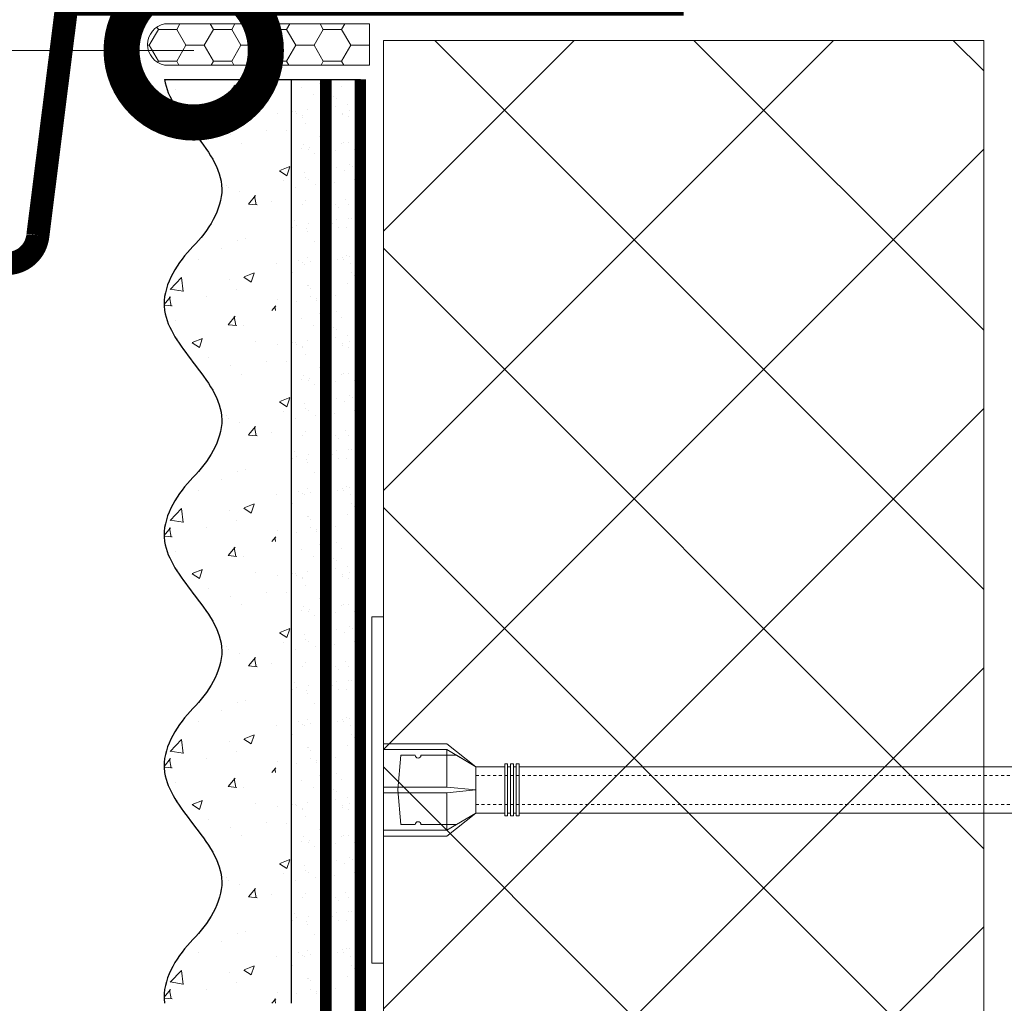
# Model space of a CAD drawing. Units: millimetres. Extents: x -87375 to 110086, y -1137 to 30387.
# Drawn here: x 73430 to 73601, y 16686 to 16856 of the extents above; entities that cross this region are included whole.
import ezdxf
from ezdxf import colors
from ezdxf.entities.mleader import LeaderData, LeaderLine
from ezdxf.math import Vec2, Vec3

# ---------------------------------------------------------------- set-up
doc = ezdxf.new("R2010")
doc.units = ezdxf.units.MM
for name, pattern in [('ACAD_ISO03W100', [30, 12, -18]), ('Штриховая', [6, 2, -2, 2]), ('штриховая 50', [1, 0.5, -0.5])]:
    doc.linetypes.add(name, pattern=pattern)
doc.layers.add('TN-АННОТАЦИИ', color=7, linetype='Continuous', lineweight=20, true_color=0x000000)
for name, color, linetype, lineweight in [('TN-ГЕРМЕТИК', 20, 'Continuous', 30), ('TN-ГИДРОИЗОЛЯЦИЯ УСИЛЕНИЕ', 1, 'Continuous', 15), ('TN-ГРУНТОВКА', 6, 'Continuous', 15), ('TN-МЕТАЛЛ КОНСТРУКЦИИ', 162, 'Continuous', 35), ('TN-УТЕПЛИТЕЛЬ XPS', 252, 'Continuous', 15), ('стеклосетка', 3, 'ACAD_ISO03W100', 100), ('ТН_Штрих Штукатурка', 252, 'Continuous', 15), ('ТН_Штукатурка', 251, 'Continuous', 25)]:
    doc.layers.add(name, color=color, linetype=linetype, lineweight=lineweight)
doc.styles.add('TN-Текст', font='arial.ttf')

# ---------------------------------------------------------------- blocks, each defined once
blk = doc.blocks.new('*U21')
at = {"layer": 'ТН_Штрих Штукатурка', "ltscale": 100}
h = blk.add_hatch(dxfattribs=at)
h.set_pattern_fill('AR-SAND', color=256, scale=0.1, angle=180, style=0)
h.set_pattern_definition([(217.5, (852.9999999999776, 58638.9397012332), (0.1600031295984064, -4.894132373293424), [0, -3.860800000000001, 0, -4.318000000000001, 0, -4.1275]), (187.5, (852.9999999999776, 58638.9397012332), (-4.495232831380023, -7.168251005683545), [0, -2.082799999999998, 0, -3.479799999999998, 0, -1.333499999999999]), (147.5, (856.1241999999833, 58638.9397012332), (-7.90992370241458, -0.01437184678545994), [0, -1.269999999999999, 0, -4.571999999999996, 0, -5.968999999999996]), (137.5, (856.1241999999833, 58638.9397012332), (-7.635564524722971, -2.229293232572165), [0, -0.635, 0, -2.9972, 0, -3.429])])
h.paths.add_polyline_path([(-4.61852778244065e-14, 120), (11.99999999999995, 120), (11.99999999999994, 159.9999999999927), (-6.394884621840577e-14, 159.9999999999927)])
h = blk.add_hatch(dxfattribs=at)
h.set_pattern_fill('AR-CONC', color=256, scale=0.1, angle=180, style=0)
h.set_pattern_definition([(230.0000000000001, (-4.61852778244065e-14, 120), (-18.2184668996004, 1.593908553890302), [1.905, -20.955]), (175, (-4.61852778244065e-14, 120), (3.524342142496941, -19.10568452390352), [1.524, -16.764058417]), (280.4514447, (-1.518200700000046, 120.13282535), (-14.69412470903532, -17.51177519121952), [1.61900088, -17.80902446]), (226.1842, (-4.424036492535161e-14, 114.92), (-27.107904089213, 4.204232793272705), [2.857499999999999, -31.43249999999999]), (276.6355576100001, (-2.258990000000045, 115.27035), (-23.74041340515029, -24.74261245977216), [2.428502314, -26.713560816]), (171.18415117, (-4.424036492535161e-14, 114.92), (-23.74041340649769, -24.74261245855328), [2.285996707, -25.145973192]), (201, (-2.540000000000045, 116.19), (-15.16143912691325, 10.22651981870876), [1.905, -20.955]), (146.0000000000001, (-2.540000000000045, 116.19), (-6.1802028347647, -18.41879661223193), [1.524, -16.764]), (251.451445, (-3.803453260000045, 117.04220999), (-21.34164192787161, -8.192276888590532), [1.61900088, -17.80899376]), (217.5, (-4.61852778244065e-14, 120), (-0.3088603250591784, -8.455503887315311), [0, -16.5608, 0, -17.018, 0, -16.8275]), (187.5, (-4.61852778244065e-14, 120), (-6.681966251030572, -10.01805748181195), [0, -9.702799999999998, 0, -16.1798, 0, -6.4135]), (147.5, (5.664199999999954, 120), (-13.55905951668714, 0.5728743992673392), [0, -6.35, 0, -19.812, 0, -26.289]), (137.5, (8.204199999999954, 120), (-14.8129181386018, -2.542649103333309), [0, -8.254999999999999, 0, -13.1572, 0, -18.669])])
edge = h.paths.add_edge_path()
edge.add_line((11.99999999999994, 160), (11.99999999999995, 120))
edge.add_line((11.99999999999995, 120), (33.91626297328048, 120))
edge.add_spline(control_points=[(33.91626297328048, 120), (33.46087830081678, 123.1248807340905), (28.74975791948289, 129.2658954669591), (21.55795630720318, 138.6405146831743), (26.36476861652016, 146.3044698496521), (28.99999999999994, 148.9397012331319), (31.63523138347359, 151.5749326166055), (34.28108439063191, 155.7934661309244), (33.96735444011343, 159.6494068640495), (33.91626297328038, 160)], knot_values=[0, 0, 0, 0, 10.05250795184849, 21.23284783932141, 32.41318772684639, 32.41318772684639, 32.41318772684639, 43.59352761434533, 44.72135954999594, 44.72135954999594, 44.72135954999594, 44.72135954999594], degree=3, periodic=0)
edge.add_line((33.91626297328038, 160), (11.99999999999994, 160))
h = blk.add_hatch(dxfattribs=at)
h.set_pattern_fill('AR-SAND', color=256, scale=0.1, angle=180, style=0)
h.set_pattern_definition([(217.5, (852.9999999999776, 58598.9397012332), (0.1600031295984064, -4.894132373293424), [0, -3.860800000000001, 0, -4.318000000000001, 0, -4.1275]), (187.5, (852.9999999999776, 58598.9397012332), (-4.495232831380023, -7.168251005683545), [0, -2.082799999999998, 0, -3.479799999999998, 0, -1.333499999999999]), (147.5, (856.1241999999833, 58598.9397012332), (-7.90992370241458, -0.01437184678545994), [0, -1.269999999999999, 0, -4.571999999999996, 0, -5.968999999999996]), (137.5, (856.1241999999833, 58598.9397012332), (-7.635564524722971, -2.229293232572165), [0, -0.635, 0, -2.9972, 0, -3.429])])
h.paths.add_polyline_path([(-2.8421709430404e-14, 79.99999999999997), (11.99999999999997, 79.99999999999999), (11.99999999999995, 119.9999999999927), (-4.618527782440327e-14, 119.9999999999927)])
h = blk.add_hatch(dxfattribs=at)
h.set_pattern_fill('AR-CONC', color=256, scale=0.1, angle=180, style=0)
h.set_pattern_definition([(230.0000000000001, (-2.8421709430404e-14, 79.99999999999997), (-18.2184668996004, 1.593908553890302), [1.905, -20.955]), (175, (-2.8421709430404e-14, 79.99999999999997), (3.524342142496941, -19.10568452390352), [1.524, -16.764058417]), (280.4514447, (-1.518200700000029, 80.13282534999998), (-14.69412470903532, -17.51177519121952), [1.61900088, -17.80902446]), (226.1842, (-2.647679653134911e-14, 74.91999999999997), (-27.107904089213, 4.204232793272705), [2.857499999999999, -31.43249999999999]), (276.6355576100001, (-2.258990000000027, 75.27034999999998), (-23.74041340515029, -24.74261245977216), [2.428502314, -26.713560816]), (171.18415117, (-2.647679653134911e-14, 74.91999999999997), (-23.74041340649769, -24.74261245855328), [2.285996707, -25.145973192]), (201, (-2.540000000000027, 76.18999999999998), (-15.16143912691325, 10.22651981870876), [1.905, -20.955]), (146.0000000000001, (-2.540000000000027, 76.18999999999998), (-6.1802028347647, -18.41879661223193), [1.524, -16.764]), (251.451445, (-3.803453260000027, 77.04220998999998), (-21.34164192787161, -8.192276888590532), [1.61900088, -17.80899376]), (217.5, (-2.8421709430404e-14, 79.99999999999997), (-0.3088603250591784, -8.455503887315311), [0, -16.5608, 0, -17.018, 0, -16.8275]), (187.5, (-2.8421709430404e-14, 79.99999999999997), (-6.681966251030572, -10.01805748181195), [0, -9.702799999999998, 0, -16.1798, 0, -6.4135]), (147.5, (5.664199999999972, 79.99999999999999), (-13.55905951668714, 0.5728743992673392), [0, -6.35, 0, -19.812, 0, -26.289]), (137.5, (8.204199999999972, 79.99999999999999), (-14.8129181386018, -2.542649103333309), [0, -8.254999999999999, 0, -13.1572, 0, -18.669])])
edge = h.paths.add_edge_path()
edge.add_line((11.99999999999995, 120), (11.99999999999997, 79.99999999999999))
edge.add_line((11.99999999999997, 79.99999999999999), (33.9162629732805, 80))
edge.add_spline(control_points=[(33.9162629732805, 80), (33.46087830081679, 83.12488073409052), (28.74975791948291, 89.26589546695908), (21.5579563072032, 98.64051468317435), (26.36476861652018, 106.3044698496521), (28.99999999999996, 108.9397012331319), (31.63523138347361, 111.5749326166056), (34.28108439063192, 115.7934661309244), (33.96735444011344, 119.6494068640495), (33.9162629732804, 120)], knot_values=[0, 0, 0, 0, 10.05250795184849, 21.23284783932141, 32.41318772684639, 32.41318772684639, 32.41318772684639, 43.59352761434533, 44.72135954999594, 44.72135954999594, 44.72135954999594, 44.72135954999594], degree=3, periodic=0)
edge.add_line((33.9162629732804, 120), (11.99999999999995, 120))
h = blk.add_hatch(dxfattribs=at)
h.set_pattern_fill('AR-SAND', color=256, scale=0.1, angle=180, style=0)
h.set_pattern_definition([(217.5, (852.9999999999776, 58558.9397012332), (0.1600031295984064, -4.894132373293424), [0, -3.860800000000001, 0, -4.318000000000001, 0, -4.1275]), (187.5, (852.9999999999776, 58558.9397012332), (-4.495232831380023, -7.168251005683545), [0, -2.082799999999998, 0, -3.479799999999998, 0, -1.333499999999999]), (147.5, (856.1241999999833, 58558.9397012332), (-7.90992370241458, -0.01437184678545994), [0, -1.269999999999999, 0, -4.571999999999996, 0, -5.968999999999996]), (137.5, (856.1241999999833, 58558.9397012332), (-7.635564524722971, -2.229293232572165), [0, -0.635, 0, -2.9972, 0, -3.429])])
h.paths.add_polyline_path([(-1.06581410364015e-14, 39.99999999999999), (11.99999999999999, 39.99999999999999), (11.99999999999997, 79.99999999999272), (-2.842170943040077e-14, 79.99999999999271)])
h = blk.add_hatch(dxfattribs=at)
h.set_pattern_fill('AR-CONC', color=256, scale=0.1, angle=180, style=0)
h.set_pattern_definition([(230.0000000000001, (-1.06581410364015e-14, 39.99999999999999), (-18.2184668996004, 1.593908553890302), [1.905, -20.955]), (175, (-1.06581410364015e-14, 39.99999999999999), (3.524342142496941, -19.10568452390352), [1.524, -16.764058417]), (280.4514447, (-1.518200700000011, 40.13282534999998), (-14.69412470903532, -17.51177519121952), [1.61900088, -17.80902446]), (226.1842, (-8.713228137346606e-15, 34.91999999999999), (-27.107904089213, 4.204232793272705), [2.857499999999999, -31.43249999999999]), (276.6355576100001, (-2.258990000000009, 35.27034999999999), (-23.74041340515029, -24.74261245977216), [2.428502314, -26.713560816]), (171.18415117, (-8.713228137346606e-15, 34.91999999999999), (-23.74041340649769, -24.74261245855328), [2.285996707, -25.145973192]), (201, (-2.540000000000009, 36.18999999999998), (-15.16143912691325, 10.22651981870876), [1.905, -20.955]), (146.0000000000001, (-2.540000000000009, 36.18999999999998), (-6.1802028347647, -18.41879661223193), [1.524, -16.764]), (251.451445, (-3.803453260000009, 37.04220998999998), (-21.34164192787161, -8.192276888590532), [1.61900088, -17.80899376]), (217.5, (-1.06581410364015e-14, 39.99999999999999), (-0.3088603250591784, -8.455503887315311), [0, -16.5608, 0, -17.018, 0, -16.8275]), (187.5, (-1.06581410364015e-14, 39.99999999999999), (-6.681966251030572, -10.01805748181195), [0, -9.702799999999998, 0, -16.1798, 0, -6.4135]), (147.5, (5.664199999999989, 39.99999999999999), (-13.55905951668714, 0.5728743992673392), [0, -6.35, 0, -19.812, 0, -26.289]), (137.5, (8.20419999999999, 39.99999999999999), (-14.8129181386018, -2.542649103333309), [0, -8.254999999999999, 0, -13.1572, 0, -18.669])])
edge = h.paths.add_edge_path()
edge.add_line((11.99999999999997, 80), (11.99999999999999, 40))
edge.add_line((11.99999999999999, 39.99999999999999), (33.91626297328051, 40))
edge.add_spline(control_points=[(33.91626297328052, 40), (33.46087830081682, 43.12488073409054), (28.74975791948293, 49.26589546695908), (21.55795630720322, 58.64051468317436), (26.36476861652019, 66.30446984965215), (28.99999999999998, 68.93970123313193), (31.63523138347363, 71.57493261660557), (34.28108439063195, 75.79346613092444), (33.96735444011346, 79.64940686404948), (33.91626297328042, 80)], knot_values=[0, 0, 0, 0, 10.05250795184849, 21.23284783932141, 32.41318772684639, 32.41318772684639, 32.41318772684639, 43.59352761434533, 44.72135954999594, 44.72135954999594, 44.72135954999594, 44.72135954999594], degree=3, periodic=0)
edge.add_line((33.91626297328042, 80), (11.99999999999997, 80))
h = blk.add_hatch(dxfattribs=at)
h.set_pattern_fill('AR-SAND', color=256, scale=0.1, angle=180, style=0)
h.set_pattern_definition([(217.5, (852.9999999999776, 58518.9397012332), (0.1600031295984064, -4.894132373293424), [0, -3.860800000000001, 0, -4.318000000000001, 0, -4.1275]), (187.5, (852.9999999999776, 58518.9397012332), (-4.495232831380023, -7.168251005683545), [0, -2.082799999999998, 0, -3.479799999999998, 0, -1.333499999999999]), (147.5, (856.1241999999833, 58518.9397012332), (-7.90992370241458, -0.01437184678545994), [0, -1.269999999999999, 0, -4.571999999999996, 0, -5.968999999999996]), (137.5, (856.1241999999833, 58518.9397012332), (-7.635564524722971, -2.229293232572165), [0, -0.635, 0, -2.9972, 0, -3.429])])
h.paths.add_polyline_path([(7.105427357601005e-15, -7.105427357601002e-15), (12.00000000000001, -1.77635683940025e-15), (11.99999999999999, 39.99999999999272), (-1.065814103639827e-14, 39.99999999999272)])
h = blk.add_hatch(dxfattribs=at)
h.set_pattern_fill('AR-CONC', color=256, scale=0.1, angle=180, style=0)
h.set_pattern_definition([(230.0000000000001, (7.105427357601005e-15, -7.105427357601002e-15), (-18.2184668996004, 1.593908553890302), [1.905, -20.955]), (175, (7.105427357601005e-15, -7.105427357601002e-15), (3.524342142496941, -19.10568452390352), [1.524, -16.764058417]), (280.4514447, (-1.518200699999993, 0.1328253499999923), (-14.69412470903532, -17.51177519121952), [1.61900088, -17.80902446]), (226.1842, (9.050340256655896e-15, -5.080000000000007), (-27.107904089213, 4.204232793272705), [2.857499999999999, -31.4325]), (276.6355576100001, (-2.258989999999991, -4.729650000000008), (-23.74041340515029, -24.74261245977216), [2.428502314, -26.713560816]), (171.18415117, (9.050340256655896e-15, -5.080000000000007), (-23.74041340649769, -24.74261245855328), [2.285996707, -25.145973192]), (201, (-2.539999999999992, -3.810000000000009), (-15.16143912691325, 10.22651981870876), [1.905, -20.955]), (146.0000000000001, (-2.539999999999992, -3.810000000000009), (-6.1802028347647, -18.41879661223193), [1.524, -16.764]), (251.451445, (-3.803453259999992, -2.957790010000009), (-21.34164192787161, -8.192276888590532), [1.61900088, -17.80899376]), (217.5, (7.105427357601005e-15, -7.105427357601002e-15), (-0.3088603250591784, -8.455503887315311), [0, -16.5608, 0, -17.018, 0, -16.8275]), (187.5, (7.105427357601005e-15, -7.105427357601002e-15), (-6.681966251030572, -10.01805748181195), [0, -9.702799999999998, 0, -16.1798, 0, -6.4135]), (147.5, (5.664200000000007, -4.936849475154799e-15), (-13.55905951668714, 0.5728743992673392), [0, -6.35, 0, -19.812, 0, -26.289]), (137.5, (8.204200000000007, -3.964393025627354e-15), (-14.8129181386018, -2.542649103333309), [0, -8.255, 0, -13.1572, 0, -18.669])])
edge = h.paths.add_edge_path()
edge.add_line((11.99999999999999, 40), (12.00000000000001, 0))
edge.add_line((12.00000000000001, 1.77635683940025e-15), (33.91626297328053, 1.150913274607058e-14))
edge.add_spline(control_points=[(33.91626297328053, 7.567841008651277e-15), (33.46087830081683, 3.124880734090545), (28.74975791948295, 9.265895466959087), (21.55795630720324, 18.64051468317436), (26.36476861652021, 26.30446984965215), (28.99999999999999, 28.93970123313193), (31.63523138347364, 31.57493261660557), (34.28108439063196, 35.79346613092445), (33.96735444011347, 39.64940686404949), (33.91626297328043, 40.00000000000001)], knot_values=[0, 0, 0, 0, 10.05250795184849, 21.23284783932141, 32.41318772684639, 32.41318772684639, 32.41318772684639, 43.59352761434533, 44.72135954999594, 44.72135954999594, 44.72135954999594, 44.72135954999594], degree=3, periodic=0)
edge.add_line((33.91626297328043, 40.00000000000001), (11.99999999999999, 40))
at = {"layer": 'ТН_Штукатурка', "ltscale": 100}
for points in [[(-6.3948846218409e-14, 160), (-4.61852778244065e-14, 120)], [(11.99999999999995, 120), (11.99999999999994, 160)], [(-4.61852778244065e-14, 120), (-2.8421709430404e-14, 79.99999999999997)], [(11.99999999999997, 79.99999999999999), (11.99999999999995, 120)], [(-2.8421709430404e-14, 79.99999999999999), (-1.06581410364015e-14, 39.99999999999999)], [(11.99999999999999, 39.99999999999999), (11.99999999999997, 80)], [(-1.06581410364015e-14, 39.99999999999999), (7.105427357601005e-15, -7.105427357601002e-15)], [(12.00000000000001, -1.77635683940025e-15), (11.99999999999999, 40)], [(33.91626297327458, 1.506184642486844e-14), (7.105427357601002e-15, 0)]]:
    blk.add_lwpolyline(points, dxfattribs=at)
for points in [[(33.91626297328048, 120), (33.46087830081678, 123.1248807340905), (28.74975791948289, 129.2658954669591), (21.55795630720318, 138.6405146831743), (26.36476861652016, 146.3044698496521), (28.99999999999994, 148.9397012331319), (31.63523138347359, 151.5749326166055), (34.28108439063191, 155.7934661309244), (33.96735444011343, 159.6494068640495), (33.91626297328038, 160)], [(33.9162629732805, 80), (33.46087830081679, 83.12488073409052), (28.74975791948291, 89.26589546695908), (21.5579563072032, 98.64051468317435), (26.36476861652018, 106.3044698496521), (28.99999999999996, 108.9397012331319), (31.63523138347361, 111.5749326166056), (34.28108439063192, 115.7934661309244), (33.96735444011344, 119.6494068640495), (33.9162629732804, 120)], [(33.91626297328052, 40), (33.46087830081682, 43.12488073409054), (28.74975791948293, 49.26589546695908), (21.55795630720322, 58.64051468317436), (26.36476861652019, 66.30446984965215), (28.99999999999998, 68.93970123313193), (31.63523138347363, 71.57493261660557), (34.28108439063195, 75.79346613092444), (33.96735444011346, 79.64940686404948), (33.91626297328042, 80)], [(33.91626297328053, 7.567841008651277e-15), (33.46087830081683, 3.124880734090545), (28.74975791948295, 9.265895466959087), (21.55795630720324, 18.64051468317436), (26.36476861652021, 26.30446984965215), (28.99999999999999, 28.93970123313193), (31.63523138347364, 31.57493261660557), (34.28108439063196, 35.79346613092445), (33.96735444011347, 39.64940686404949), (33.91626297328043, 40.00000000000001)]]:
    blk.add_open_spline(points, degree=3, knots=[0, 0, 0, 0, 10.05250795184849, 21.23284783932141, 32.41318772684639, 32.41318772684639, 32.41318772684639, 43.59352761434533, 44.72135954999594, 44.72135954999594, 44.72135954999594, 44.72135954999594], dxfattribs=at)
blk = doc.blocks.new('_DotSmall')
at = {"color": 0, "linetype": 'ByBlock', "const_width": 0.5}
blk.add_lwpolyline([(-0.0625, 0, 1), (0.0625, 0, 1)], format="xyb", close=True, dxfattribs=at)

msp = doc.modelspace()

# ---------------------------------------------------------------- hatches: boundary and pattern name
at = {"layer": 'TN-ГЕРМЕТИК', "lineweight": 18}
h = msp.add_hatch(dxfattribs=at)
h.set_pattern_fill('HONEY', color=256, angle=180)
h.set_pattern_definition([(180, (100593.9978110264, 19312.97008332533), (-4.7625, -2.749630644999999), [3.175, -6.35]), (299.9999999999999, (100593.9978110264, 19312.97008332533), (4.762499989594191, -2.749630663023391), [3.174999999999992, -6.349999999999985]), (240, (100593.9978110264, 19312.97008332533), (-1.040580977674076e-08, -5.499261308023389), [-6.349999999999999, 3.174999999999999])])
edge = h.paths.add_edge_path()
edge.add_line((73490.68056698362, 16855.75617168873), (73455.18248810282, 16855.75617168874))
edge.add_arc((73455.85630576512, 16852.19549977083), 3.623867374640488, 100.7158731881617, 259.2841268118436)
edge.add_line((73455.18248810282, 16848.63482785293), (73490.68057060476, 16848.63482842048))
edge.add_line((73490.68057060476, 16848.63482842048), (73490.68056698362, 16855.75617168873))
at = {"layer": 'TN-УТЕПЛИТЕЛЬ XPS', "transparency": 33554559}
h = msp.add_hatch(dxfattribs=at)
h.set_pattern_fill('ANSI37', color=256, scale=10)
h.set_pattern_definition([(45, (-26615.81459484415, 30760.21779201302), (-22.45064030267288, 22.45064030267288), []), (135, (-26615.81459484415, 30760.21779201302), (-22.45064030267288, -22.45064030267288), [])])
edge = h.paths.add_edge_path()
edge.add_line((73579.08861260151, 15787.4218378469), (73493.09833175152, 15787.4218378469))
edge.add_line((73493.09833175152, 15787.4218378469), (73493.09833175153, 16852.91316973994))
edge.add_line((73493.09833175153, 16852.91316973994), (73597.08861260166, 16852.91316973994))
edge.add_line((73597.08861260166, 16852.91316973994), (73597.08861260166, 16487.5737789135))
edge.add_arc((73606.08934685364, 16437.60635689527), 50.77161096737865, 100.2113021190256, 146.3184710388012)
edge.add_line((73563.8406164488, 16465.76308361203), (73579.08861260173, 16450.51508745909))
edge.add_line((73579.08861260173, 16450.51508745909), (73579.08861260151, 15787.4218378469))

# ---------------------------------------------------------------- linework, layer by layer
at = {"layer": 'TN-ГЕРМЕТИК', "lineweight": 18}
msp.add_lwpolyline([(73490.68056698362, 16855.75617168873), (73455.18248810282, 16855.75617168874, 0.8285092758776856), (73455.18248810282, 16848.63482785293), (73490.68057060476, 16848.63482842048)], format="xyb", close=True, dxfattribs=at)
at = {"layer": 'TN-ГИДРОИЗОЛЯЦИЯ УСИЛЕНИЕ', "color": 7}
for points in [[(73491.09833175153, 16693.096137163), (73491.09833175153, 16753.09613716302), (73493.09833175153, 16753.09613716302), (73493.09833175153, 16731.09613716301), (73504.09833175153, 16731.09613716301), (73509.09833175251, 16727.09613716243), (73514.09833175153, 16727.09613716302), (73514.09833175153, 16727.59613716301), (73514.59833175153, 16727.59613716301), (73514.59833175153, 16727.09613716302), (73515.09833175153, 16727.09613716302), (73515.09833175153, 16727.59613716301), (73515.59833175153, 16727.59613716301), (73515.59833175153, 16727.09613716302), (73516.09833175153, 16727.09613716302), (73516.09833175153, 16727.59613716301), (73516.59833175153, 16727.59613716301), (73516.59833175153, 16727.09613716301), (73611.88685981702, 16727.096137163)], [(73611.88685981702, 16719.096137163), (73516.59833175153, 16719.096137163), (73516.59833175153, 16718.596137163), (73516.09833175153, 16718.596137163), (73516.09833175153, 16719.096137163), (73515.59833175153, 16719.096137163), (73515.59833175153, 16718.596137163), (73515.09833175153, 16718.596137163), (73515.09833175153, 16719.096137163), (73514.59833175153, 16719.096137163), (73514.59833175153, 16718.596137163), (73514.09833175153, 16718.596137163), (73514.09833175153, 16719.096137163), (73509.09833175251, 16719.09613716359), (73504.09833175153, 16715.096137163), (73493.09833175153, 16715.096137163), (73493.09833175153, 16693.096137163), (73491.09833175153, 16693.096137163), (73491.09833175153, 16753.09613716301)], [(73493.09833175153, 16731.09613716301), (73493.09833175153, 16715.09613716301)], [(73504.09833175153, 16723.59613716301), (73504.09833175153, 16730.09613716301)], [(73514.09833175153, 16727.09613716302), (73514.09833175153, 16719.09613716301)], [(73514.59833175153, 16727.09613716302), (73514.59833175153, 16719.09613716301)], [(73515.09833175153, 16727.09613716302), (73515.09833175153, 16719.09613716301)], [(73515.59833175153, 16727.09613716302), (73515.59833175153, 16719.09613716301)], [(73516.09833175153, 16727.096137163), (73516.09833175153, 16719.096137163)], [(73516.59833175153, 16727.09613716302), (73516.59833175153, 16719.09613716301)], [(73504.09833175164, 16722.59613716302), (73504.09833175164, 16716.09613716308)]]:
    msp.add_lwpolyline(points, dxfattribs=at)
for points in [[(73493.09833175153, 16730.09613716301), (73504.09833175153, 16730.09613716301), (73509.09833175153, 16727.09613716243), (73509.09833175153, 16723.09613716301), (73504.09833175153, 16723.59613716301), (73493.09833175153, 16723.59613716301)], [(73493.09833175153, 16716.09613716303), (73504.09833175153, 16716.09613716303), (73509.09833175153, 16719.09613716361), (73509.09833175153, 16723.09613716302), (73504.09833175153, 16722.59613716302), (73493.09833175153, 16722.59613716302)]]:
    msp.add_lwpolyline(points, close=True, dxfattribs=at)
msp.add_lwpolyline([(73509.09833175543, 16727.09613716009), (73505.72333175153, 16729.09613716301), (73499.59833175153, 16729.09613716301, -0.9999999999999999), (73498.59833175153, 16729.09613716301), (73496.09833175153, 16729.09613716301), (73495.59833175153, 16723.09613716301), (73496.09833175153, 16717.09613716301), (73498.59833175153, 16717.09613716301, -0.9999999999999999), (73499.59833175153, 16717.09613716301), (73505.72333175153, 16717.09613716301), (73509.09833175555, 16719.09613716601)], format="xyb", dxfattribs=at)
at = {"layer": 'TN-ГИДРОИЗОЛЯЦИЯ УСИЛЕНИЕ', "color": 7, "linetype": 'штриховая 50'}
for points in [[(73509.09833175153, 16725.59613716301), (73611.88685981742, 16725.59613716301)], [(73509.09833175153, 16720.59613716303), (73611.88685981742, 16720.59613716303)]]:
    msp.add_lwpolyline(points, dxfattribs=at)
at = {"layer": 'TN-ГРУНТОВКА', "linetype": 'Штриховая', "ltscale": 0.5}
msp.add_lwpolyline([(73483.09874745495, 16206.1389895108, 2, 2, 0), (73483.09874745495, 16846.13898984137, 2, 2, 0)], format="xyseb", dxfattribs=at)
at = {"layer": 'TN-МЕТАЛЛ КОНСТРУКЦИИ', "lineweight": -2, "const_width": 4}
msp.add_lwpolyline([(73543.09802382303, 16905.90667358026), (73543.09802382303, 16859.19802380435), (73438.27255626612, 16859.19802380435), (73433.23410974836, 16819.16203828215, -0.9139869202247892), (73422.52709663908, 16819.16203828215), (73422.52709663908, 16910.23093544968)], format="xyb", dxfattribs=at)
at = {"layer": 'TN-УТЕПЛИТЕЛЬ XPS'}
msp.add_lwpolyline([(73579.08861260151, 15787.4218378469), (73493.09833175152, 15787.4218378469), (73493.09833175153, 16852.91316973994), (73597.08861260166, 16852.91316973994), (73597.08861260166, 16487.5737789135, 0.2039393142324953), (73563.8406164488, 16465.76308361203), (73579.08861260173, 16450.51508745909)], format="xyb", close=True, dxfattribs=at)
at = {"layer": 'стеклосетка', "linetype": 'Штриховая', "const_width": 2}
msp.add_lwpolyline([(73489.09874745495, 16846.1389895108), (73489.09833175152, 16206.1389895108)], dxfattribs=at)

# ---------------------------------------------------------------- block references
at = {"layer": 'ТН_Штукатурка', "ltscale": 100, "rotation": 180}
msp.add_blockref('*U21', (73489.09874745495, 16846.13898965289), dxfattribs=at)

# ---------------------------------------------------------------- next in the draw order: leaders
at = {"layer": 'TN-АННОТАЦИИ'}
ml = msp.add_multileader_mtext('Standard', dxfattribs=at)
ml.set_content('\\A1;4', color=256, style='TN-Текст')
ml.set_leader_properties(color=256, linetype='ByLayer', lineweight=-1)
ml.set_arrow_properties(name='DOTSMALL')
ml.build(insert=Vec2(0, 0))
ml.multileader.update_dxf_attribs({"text_left_attachment_type": 6, "text_right_attachment_type": 6, "dogleg_length": 100, "arrow_head_size": 50, "scale": 10})
ctx = ml.context
ctx.base_point, ctx.scale, ctx.char_height, ctx.arrow_head_size, ctx.landing_gap_size, ctx.plane_origin = Vec3(73277.9761995928, 16851.18262281061), 10, 25, 50, 0, Vec3(72451.64463198782, 16084.07615588814)
ctx.left_attachment, ctx.right_attachment, ctx.text_align_type = 6, 6, 1
notes = []
notes.append((ctx, [(0, (1, 1, 0), (73303.44746957402, 16851.18262281061), (-1, 0), 8.179319094457314, [(0, [(73460.22611778148, 16851.18262281061)], 0, [])])]))
ctx.mtext.insert, ctx.mtext.alignment, ctx.mtext.line_spacing_style, ctx.mtext.flow_direction = Vec3(73287.76815047956, 16881.18262281061), 2, 2, 5
ctx.mtext.has_bg_fill, ctx.mtext.bg_color, ctx.mtext.bg_scale_factor, ctx.mtext.bg_transparency, ctx.mtext.use_window_bg_color = 1, -1027028792, 1.5, 0, 1
for ctx, leaders in notes:
    for number, flags, end, landing, length, lines in leaders:
        leader = LeaderData()
        leader.index, (leader.has_last_leader_line, leader.has_dogleg_vector, leader.attachment_direction) = number, flags
        leader.last_leader_point, leader.dogleg_vector, leader.dogleg_length = Vec3(end), Vec3(landing), length
        for number, points, colour, breaks in lines:
            line = LeaderLine()
            line.index, line.vertices, line.color, line.breaks = number, Vec3.list(points), colors.encode_raw_color(colour), breaks
            leader.lines.append(line)
        ctx.leaders.append(leader)

# ---------------------------------------------------------------- next in the draw order: leaders
ml = msp.add_multileader_mtext('Standard', dxfattribs=at)
ml.set_content('{\\C7;Decorative mineral plaster}', color=256, style='TN-Текст')
ml.set_leader_properties(color=256, linetype='ByLayer', lineweight=-1)
ml.set_arrow_properties(name='DOTSMALL')
ml.build(insert=Vec2(0, 0))
ml.multileader.update_dxf_attribs({"text_left_attachment_type": 6, "text_right_attachment_type": 6, "dogleg_length": 100, "arrow_head_size": 50, "scale": 10})
ctx = ml.context
ctx.base_point, ctx.scale, ctx.char_height, ctx.arrow_head_size, ctx.landing_gap_size, ctx.plane_origin, ctx.plane_x_axis, ctx.plane_y_axis = Vec3(72191.32438747954, 17058.0941379438), 10, 25, 50, 0, Vec3(70080.61736723344, 15952.1076239984), Vec3(1, -2.449293598294706e-16), Vec3(2.449293598294706e-16, 1)
ctx.left_attachment, ctx.right_attachment, ctx.text_align_type = 6, 6, 1
notes = []
notes.append((ctx, [(1, (1, 1, 0), (72183.14506838509, 17058.0941379438), (1, -2.449293598294706e-16), 8.179319094457314, [(0, [(73467.71659456565, 16626.59170234736), (72183.15003608362, 16626.59170234736)], 0, [])])]))
ctx.mtext.insert, ctx.mtext.text_direction, ctx.mtext.alignment, ctx.mtext.line_spacing_style, ctx.mtext.flow_direction = Vec3(72393.05528788883, 17090.03479278692), Vec3(1, -2.449293598294706e-16), 2, 2, 5
ml = msp.add_multileader_mtext('Standard', dxfattribs=at)
ml.set_content('{\\C7;Multipurpose primer}', color=256, style='TN-Текст')
ml.set_leader_properties(color=256, linetype='ByLayer', lineweight=-1)
ml.set_arrow_properties(name='DOTSMALL')
ml.build(insert=Vec2(0, 0))
ml.multileader.update_dxf_attribs({"text_left_attachment_type": 6, "text_right_attachment_type": 6, "dogleg_length": 100, "arrow_head_size": 50, "scale": 10})
ctx = ml.context
ctx.base_point, ctx.scale, ctx.char_height, ctx.arrow_head_size, ctx.landing_gap_size, ctx.plane_origin, ctx.plane_x_axis, ctx.plane_y_axis = Vec3(72191.32687119932, 17018.0941379438), 10, 25, 50, 0, Vec3(70080.61985095321, 15912.1076239984), Vec3(1, -2.449293598294706e-16), Vec3(2.449293598294706e-16, 1)
ctx.left_attachment, ctx.right_attachment, ctx.text_align_type = 6, 6, 1
notes.append((ctx, [(1, (1, 1, 0), (72183.14755210486, 17018.0941379438), (1, -2.449293598294706e-16), 8.179319094457314, [(0, [(73479.8792088536, 16626.59170234736), (72183.15003608362, 16626.59170234736)], 0, [])])]))
ctx.mtext.insert, ctx.mtext.text_direction, ctx.mtext.alignment, ctx.mtext.line_spacing_style, ctx.mtext.flow_direction = Vec3(72344.57550694284, 17050.03479278692), Vec3(1, -2.449293598294706e-16), 2, 2, 5
ml = msp.add_multileader_mtext('Standard', dxfattribs=at)
ml.set_content('Facade mesh ', color=256, style='TN-Текст')
ml.set_leader_properties(color=256, linetype='ByLayer', lineweight=-1)
ml.set_arrow_properties(name='DOTSMALL')
ml.build(insert=Vec2(0, 0))
ml.multileader.update_dxf_attribs({"text_left_attachment_type": 6, "text_right_attachment_type": 6, "dogleg_length": 100, "arrow_head_size": 50, "scale": 10})
ctx = ml.context
ctx.base_point, ctx.scale, ctx.char_height, ctx.arrow_head_size, ctx.landing_gap_size, ctx.plane_origin, ctx.plane_x_axis, ctx.plane_y_axis = Vec3(72191.33183863889, 16978.0941379438), 10, 25, 50, 0, Vec3(70080.622334673, 15872.1076239984), Vec3(1, -2.449293598294706e-16), Vec3(2.449293598294706e-16, 1)
ctx.left_attachment, ctx.right_attachment, ctx.text_align_type = 6, 6, 1
notes.append((ctx, [(1, (1, 1, 0), (72183.15251954443, 16978.0941379438), (1, -2.449293598294706e-16), 8.179319094457314, [(0, [(73487.75153836395, 16626.59170234736), (72183.15003608362, 16626.59170234736)], 0, [])])]))
ctx.mtext.insert, ctx.mtext.text_direction, ctx.mtext.alignment, ctx.mtext.line_spacing_style, ctx.mtext.flow_direction = Vec3(72294.5122615584, 17008.0941379438), Vec3(1, -2.449293598294706e-16), 2, 2, 5
ml = msp.add_multileader_mtext('Standard', dxfattribs=at)
ml.set_content('Plaster and adhesive (for XPS)', color=256, style='TN-Текст')
ml.set_leader_properties(color=256, linetype='ByLayer', lineweight=-1)
ml.set_arrow_properties(name='DOTSMALL')
ml.build(insert=Vec2(0, 0))
ml.multileader.update_dxf_attribs({"text_left_attachment_type": 6, "text_right_attachment_type": 6, "dogleg_length": 100, "arrow_head_size": 50, "scale": 10})
ctx = ml.context
ctx.base_point, ctx.scale, ctx.char_height, ctx.arrow_head_size, ctx.landing_gap_size, ctx.plane_origin, ctx.plane_x_axis, ctx.plane_y_axis = Vec3(72191.3268711993, 16938.0941379438), 10, 25, 50, 0, Vec3(70080.6198509532, 15832.1076239984), Vec3(1, -2.449293598294706e-16), Vec3(2.449293598294706e-16, 1)
ctx.left_attachment, ctx.right_attachment, ctx.text_align_type = 6, 6, 1
notes.append((ctx, [(1, (1, 1, 0), (72183.14755210484, 16938.0941379438), (1, -2.449293598294706e-16), 8.179319094457314, [(0, [(73487.75153836395, 16626.59170234736), (72183.1495285049, 16626.59170234736)], 0, [])])]))
ctx.mtext.insert, ctx.mtext.text_direction, ctx.mtext.alignment, ctx.mtext.line_spacing_style, ctx.mtext.flow_direction = Vec3(72429.09119589234, 16970.44406973098), Vec3(1, -2.449293598294706e-16), 2, 2, 5
ml = msp.add_multileader_mtext('Standard', dxfattribs=at)
ml.set_content('XPS TECHNONICOL CARBON', color=256, style='TN-Текст')
ml.set_leader_properties(color=256, linetype='ByLayer', lineweight=-1)
ml.set_arrow_properties(name='DOTSMALL')
ml.build(insert=Vec2(0, 0))
ml.multileader.update_dxf_attribs({"text_left_attachment_type": 6, "text_right_attachment_type": 6, "dogleg_length": 100, "arrow_head_size": 50, "scale": 10})
ctx = ml.context
ctx.base_point, ctx.scale, ctx.char_height, ctx.arrow_head_size, ctx.landing_gap_size, ctx.plane_origin, ctx.plane_x_axis, ctx.plane_y_axis = Vec3(72191.3293549191, 16898.0941379438), 10, 25, 50, 0, Vec3(70080.622334673, 15792.1076239984), Vec3(1, -2.449293598294706e-16), Vec3(2.449293598294706e-16, 1)
ctx.left_attachment, ctx.right_attachment, ctx.text_align_type = 6, 6, 1
notes.append((ctx, [(1, (1, 1, 0), (72183.15003582464, 16898.0941379438), (1, -2.449293598294706e-16), 8.179319094457314, [(0, [(73540.5934721766, 16626.59170234736), (72183.15003608362, 16626.59170234736)], 0, [])])]))
ctx.mtext.insert, ctx.mtext.text_direction, ctx.mtext.alignment, ctx.mtext.line_spacing_style, ctx.mtext.flow_direction = Vec3(72436.2730793393, 16928.0941379438), Vec3(1, -2.449293598294706e-16), 2, 2, 5
ml = msp.add_multileader_mtext('Standard', dxfattribs=at)
ml.set_content('Plaster and adhesive (for XPS)', color=256, style='TN-Текст')
ml.set_leader_properties(color=256, linetype='ByLayer', lineweight=-1)
ml.set_arrow_properties(name='DOTSMALL')
ml.build(insert=Vec2(0, 0))
ml.multileader.update_dxf_attribs({"text_left_attachment_type": 6, "text_right_attachment_type": 6, "dogleg_length": 100, "arrow_head_size": 50, "scale": 10})
ctx = ml.context
ctx.base_point, ctx.scale, ctx.char_height, ctx.arrow_head_size, ctx.landing_gap_size, ctx.plane_origin, ctx.plane_x_axis, ctx.plane_y_axis = Vec3(72191.3293549191, 16858.0941379438), 10, 25, 50, 0, Vec3(70080.622334673, 15752.1076239984), Vec3(1, -2.449293598294706e-16), Vec3(2.449293598294706e-16, 1)
ctx.left_attachment, ctx.right_attachment, ctx.text_align_type = 6, 6, 1
notes.append((ctx, [(1, (1, 1, 0), (72183.15003582464, 16858.0941379438), (1, -2.449293598294706e-16), 8.179319094457314, [(0, [(73601.48861260164, 16626.59170234736), (72183.15003608362, 16626.59170234736)], 0, [])])]))
ctx.mtext.insert, ctx.mtext.text_direction, ctx.mtext.alignment, ctx.mtext.line_spacing_style, ctx.mtext.flow_direction = Vec3(72429.09367961214, 16890.44406973098), Vec3(1, -2.449293598294706e-16), 2, 2, 5
ml = msp.add_multileader_mtext('Standard', dxfattribs=at)
ml.set_content('Deep-penetration facade primer', color=256, style='TN-Текст')
ml.set_leader_properties(color=256, linetype='ByLayer', lineweight=-1)
ml.set_arrow_properties(name='DOTSMALL')
ml.build(insert=Vec2(0, 0))
ml.multileader.update_dxf_attribs({"text_left_attachment_type": 6, "text_right_attachment_type": 6, "dogleg_length": 100, "arrow_head_size": 50, "scale": 10})
ctx = ml.context
ctx.base_point, ctx.scale, ctx.char_height, ctx.arrow_head_size, ctx.landing_gap_size, ctx.plane_origin, ctx.plane_x_axis, ctx.plane_y_axis = Vec3(72191.3293549341, 16818.0941379438), 10, 25, 50, 0, Vec3(70080.622334688, 15658.87889296021), Vec3(1, -2.449293598294706e-16), Vec3(2.449293598294706e-16, 1)
ctx.left_attachment, ctx.right_attachment, ctx.text_align_type = 6, 6, 1
notes.append((ctx, [(1, (1, 1, 0), (72183.15003583964, 16818.0941379438), (1, -2.449293598294706e-16), 8.179319094457314, [(2, [(73618.08883045014, 16626.59170234736), (72183.15003608362, 16626.59170234736)], 0, [])])]))
ctx.mtext.insert, ctx.mtext.text_direction, ctx.mtext.alignment, ctx.mtext.line_spacing_style, ctx.mtext.flow_direction = Vec3(72436.77614893137, 16850.03479278692), Vec3(1, -2.449293598294706e-16), 2, 2, 5
for ctx, leaders in notes:
    for number, flags, end, landing, length, lines in leaders:
        leader = LeaderData()
        leader.index, (leader.has_last_leader_line, leader.has_dogleg_vector, leader.attachment_direction) = number, flags
        leader.last_leader_point, leader.dogleg_vector, leader.dogleg_length = Vec3(end), Vec3(landing), length
        for number, points, colour, breaks in lines:
            line = LeaderLine()
            line.index, line.vertices, line.color, line.breaks = number, Vec3.list(points), colors.encode_raw_color(colour), breaks
            leader.lines.append(line)
        ctx.leaders.append(leader)

doc.saveas('drawing.dxf')
